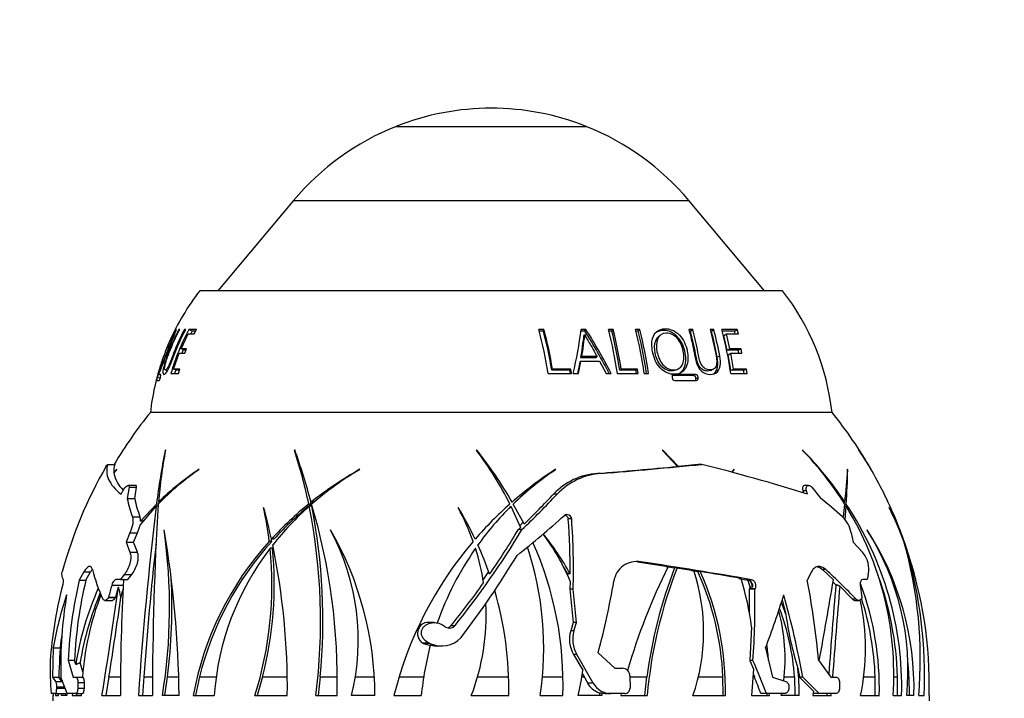
# Model space of a CAD drawing. Units: millimetres. Extents: x 0 to 744, y 0 to 1164.
# Drawn here: x 133 to 197, y 853 to 898 of the extents above; entities that cross this region are included whole.
import ezdxf
from ezdxf import colors
from ezdxf.entities.mleader import LeaderData, LeaderLine
from ezdxf.math import Vec2, Vec3

# ---------------------------------------------------------------- set-up
doc = ezdxf.new("R2010")
doc.units = ezdxf.units.MM
doc.layers.add('DV4_Défaut', color=7, linetype='Continuous')
doc.layers.add('Défaut', color=7, linetype='Continuous')

# ---------------------------------------------------------------- blocks, each defined once
blk = doc.blocks.new('_DOT')
at = {"color": 0}
blk.add_line((0, 0), (-1, 0), dxfattribs=at)
at = {"color": 0, "const_width": 0.333}
blk.add_lwpolyline([(-0.1665, 0, 1), (0.1665, 0, 1)], format="xyb", close=True, dxfattribs=at)
blk = doc.blocks.new('SE3')
at = {"layer": 'DV4_Défaut', "color": 7, "linetype": 'Continuous'}
for p, q in [((157.252, 890.955), (169.741, 890.955)), ((150.501, 886.077), (145.53, 880.153)), ((150.501, 886.077), (176.492, 886.077)), ((181.463, 880.153), (176.492, 886.077)), ((182.647, 880.153), (144.347, 880.153)), ((143.015, 877.584), (142.974, 877.605)), ((143.025, 877.605), (142.974, 877.605)), ((143.403, 877.571), (143.338, 877.605)), ((143.419, 877.605), (143.338, 877.605)), ((143.84, 877.491), (143.626, 877.605)), ((144.129, 877.605), (143.626, 877.605)), ((144.055, 877.491), (143.84, 877.491)), ((143.973, 877.311), (144.129, 877.605)), ((166.964, 877.605), (166.629, 877.605)), ((166.927, 877.491), (166.659, 877.491)), ((166.927, 877.491), (166.964, 877.605)), ((169.657, 877.491), (169.392, 877.491)), ((169.724, 877.605), (169.407, 877.605)), ((169.657, 877.491), (169.724, 877.605)), ((171.51, 877.605), (171.213, 877.605)), ((171.424, 877.491), (171.242, 877.491)), ((171.424, 877.491), (171.51, 877.605)), ((173.268, 877.605), (172.987, 877.605)), ((173.163, 877.491), (173.015, 877.491)), ((173.163, 877.491), (173.268, 877.605)), ((176.741, 877.605), (176.492, 877.605)), ((176.599, 877.491), (176.521, 877.491)), ((176.599, 877.491), (176.741, 877.605)), ((178.123, 877.605), (177.887, 877.605)), ((177.966, 877.491), (177.916, 877.491)), ((177.966, 877.491), (178.123, 877.605)), ((179.663, 877.605), (178.652, 877.605)), ((179.49, 877.491), (178.687, 877.491)), ((179.49, 877.491), (179.663, 877.605)), ((179.538, 877.311), (179.49, 877.491)), ((179.741, 877.311), (179.663, 877.605)), ((142.709, 877.332), (142.649, 877.361)), ((143.116, 876.325), (143.573, 877.311)), ((143.573, 877.311), (143.973, 877.311)), ((169.586, 877.156), (169.652, 877.264)), ((174.594, 877.215), (174.471, 877.105)), ((178.787, 877.202), (178.953, 877.311)), ((179.011, 876.232), (178.787, 877.202)), ((179.182, 876.325), (178.953, 877.311)), ((178.953, 877.311), (179.741, 877.311)), ((143.337, 876.232), (143.116, 876.325)), ((143.474, 876.325), (143.116, 876.325)), ((143.43, 876.232), (143.337, 876.232)), ((143.353, 876.033), (143.474, 876.325)), ((179.011, 876.232), (179.182, 876.325)), ((179.737, 876.232), (179.011, 876.232)), ((179.915, 876.325), (179.182, 876.325)), ((179.737, 876.232), (179.915, 876.325)), ((179.778, 876.033), (179.737, 876.232)), ((179.976, 876.033), (179.915, 876.325)), ((142.626, 874.994), (142.996, 876.033)), ((142.996, 876.033), (143.353, 876.033)), ((169.237, 874.702), (169.397, 875.527)), ((169.333, 875.446), (169.397, 875.527)), ((169.39, 875.733), (169.455, 875.819)), ((170.378, 875.733), (169.39, 875.733)), ((169.397, 875.527), (170.612, 875.527)), ((170.454, 875.819), (169.455, 875.819)), ((170.378, 875.733), (170.454, 875.819)), ((170.612, 875.527), (171.044, 874.702)), ((178.35, 875.783), (178.513, 875.869)), ((179.07, 875.944), (179.242, 876.033)), ((179.252, 874.922), (179.07, 875.944)), ((179.427, 874.994), (179.242, 876.033)), ((179.242, 876.033), (179.976, 876.033)), ((141.7, 874.943), (141.762, 874.925)), ((142.069, 874.945), (142.222, 874.898)), ((142.855, 874.922), (142.626, 874.994)), ((143.031, 874.994), (142.626, 874.994)), ((143, 874.922), (142.855, 874.922)), ((142.94, 874.702), (143.031, 874.994)), ((167.478, 874.922), (167.522, 874.994)), ((168.668, 874.922), (167.478, 874.922)), ((168.725, 874.994), (167.522, 874.994)), ((168.668, 874.922), (168.725, 874.994)), ((168.702, 874.702), (168.668, 874.922)), ((168.77, 874.702), (168.725, 874.994)), ((169.188, 874.702), (169.333, 875.446)), ((171.945, 874.922), (172.039, 874.994)), ((173.004, 874.922), (171.945, 874.922)), ((173.11, 874.994), (172.039, 874.994)), ((173.004, 874.922), (173.11, 874.994)), ((173.037, 874.702), (173.004, 874.922)), ((173.153, 874.702), (173.11, 874.994)), ((175.677, 874.947), (175.813, 875.02)), ((177.922, 874.909), (178.083, 874.982)), ((179.252, 874.922), (179.427, 874.994)), ((180.084, 874.922), (179.252, 874.922)), ((180.268, 874.994), (179.427, 874.994)), ((180.084, 874.922), (180.268, 874.994)), ((180.118, 874.702), (180.084, 874.922)), ((180.314, 874.702), (180.268, 874.994)), ((141.513, 874.256), (141.68, 874.256)), ((141.719, 874.401), (141.553, 874.446)), ((141.785, 874.588), (141.614, 874.636)), ((141.782, 874.636), (141.614, 874.636)), ((142.443, 874.702), (142.94, 874.702)), ((167.236, 874.702), (168.77, 874.702)), ((168.882, 874.702), (169.237, 874.702)), ((171.044, 874.702), (171.378, 874.702)), ((171.786, 874.702), (173.153, 874.702)), ((173.555, 874.702), (173.836, 874.702)), ((176.785, 874.569), (175.377, 874.569)), ((176.932, 874.636), (175.509, 874.636)), ((175.56, 874.256), (176.983, 874.256)), ((176.785, 874.569), (176.932, 874.636)), ((176.952, 874.382), (177.102, 874.446)), ((179.243, 874.702), (180.314, 874.702)), ((185.897, 872.153), (141.097, 872.153)), ((185.897, 872.153), (141.097, 872.153)), ((142.094, 869.687), (142.07, 869.647)), ((150.588, 869.687), (150.573, 869.647)), ((162.541, 869.687), (162.538, 869.647)), ((175.804, 868.602), (174.75, 869.687)), ((174.75, 869.687), (174.761, 869.647)), ((183.944, 869.687), (183.965, 869.647)), ((187.658, 869.687), (187.684, 869.647)), ((150.602, 869.647), (150.573, 869.647)), ((174.761, 869.647), (175.744, 868.597)), ((138.3, 868.728), (138.764, 868.728)), ((138.896, 868.406), (138.7, 868.168)), ((138.701, 868.159), (138.879, 868.377)), ((138.879, 868.377), (138.896, 868.406)), ((144.29, 868.377), (144.308, 868.406)), ((154.847, 868.377), (154.862, 868.406)), ((167.722, 868.377), (167.729, 868.406)), ((175.739, 868.602), (175.804, 868.602)), ((177.105, 868.728), (175.804, 868.602)), ((177.338, 868.728), (177.105, 868.728)), ((179.462, 868.406), (179.292, 868.217)), ((179.322, 868.209), (179.465, 868.377)), ((179.436, 868.377), (179.465, 868.377)), ((179.465, 868.377), (179.462, 868.406)), ((186.929, 868.377), (186.917, 868.406)), ((170.718, 868.132), (170.482, 868.132)), ((139.695, 867.224), (139.579, 866.48)), ((140.135, 867.353), (139.645, 867.353)), ((139.695, 867.224), (140.187, 867.224)), ((140.069, 866.48), (140.187, 867.224)), ((184.358, 867.353), (184.113, 867.353)), ((184.573, 867.224), (185.168, 866.48)), ((139.178, 866.769), (139.297, 866.993)), ((139.579, 866.48), (140.069, 866.48)), ((167.837, 866.781), (167.599, 866.781)), ((183.979, 866.993), (184.017, 866.851)), ((184.221, 866.993), (183.979, 866.993)), ((184.28, 866.769), (184.221, 866.993)), ((140.42, 864.742), (141.478, 865.976)), ((141.498, 866.125), (140.453, 864.998)), ((141.601, 865.976), (141.478, 865.976)), ((141.62, 866.125), (141.498, 866.125)), ((141.751, 866.247), (141.623, 866.247)), ((148.543, 865.903), (148.527, 865.875)), ((151.671, 866.125), (151.505, 866.125)), ((151.701, 865.976), (151.536, 865.976)), ((151.824, 866.247), (151.658, 866.247)), ((161.328, 865.903), (161.317, 865.875)), ((164.798, 865.976), (165.418, 864.571)), ((165.665, 864.811), (164.939, 866.115)), ((186.725, 866.125), (186.618, 865.289)), ((186.643, 866.247), (186.739, 866.247)), ((186.706, 865.976), (186.817, 865.976)), ((186.723, 866.115), (186.826, 866.115)), ((186.754, 865.095), (186.817, 865.976)), ((189.649, 865.903), (189.66, 865.875)), ((139.916, 865.292), (140.413, 865.292)), ((168.788, 865.14), (168.559, 865.14)), ((140.453, 864.998), (140.702, 865.07)), ((165.418, 864.571), (165.28, 864.439)), ((165.605, 864.927), (165.368, 864.696)), ((139.758, 864.228), (139.501, 863.609)), ((139.758, 864.228), (140.252, 864.228)), ((139.99, 863.609), (140.252, 864.228)), ((141.996, 864.4), (142.003, 864.429)), ((152.935, 864.4), (152.937, 864.429)), ((165.519, 864.439), (165.28, 864.439)), ((187.154, 864.228), (187.282, 863.609)), ((188.205, 864.4), (188.194, 864.429)), ((139.501, 863.609), (139.99, 863.609)), ((139.501, 863.609), (139.757, 862.948)), ((140.251, 862.948), (139.99, 863.609)), ((149.075, 863.668), (148.916, 863.668)), ((149.126, 863.213), (148.967, 863.213)), ((149.213, 863.82), (149.053, 863.82)), ((187.282, 863.609), (187.908, 862.948)), ((190.679, 863.432), (190.708, 863.432)), ((190.74, 863.213), (190.777, 863.213)), ((139.757, 862.948), (140.251, 862.948)), ((173.328, 862.323), (173.116, 862.323)), ((173.116, 862.323), (175.136, 862.016)), ((174.979, 862.016), (175.551, 861.926)), ((175.707, 861.926), (175.551, 861.926)), ((175.707, 861.926), (176.812, 861.751)), ((136.732, 861.659), (136.426, 861.113)), ((136.732, 861.659), (137.169, 861.659)), ((136.858, 861.113), (137.169, 861.659)), ((139.387, 861.485), (139.144, 861.157)), ((139.387, 861.485), (139.873, 861.485)), ((139.626, 861.157), (139.873, 861.485)), ((163.328, 861.68), (162.965, 861.159)), ((168.518, 861.542), (168.517, 861.422)), ((168.683, 861.542), (168.518, 861.542)), ((176.656, 861.751), (177.078, 861.682)), ((177.234, 861.682), (177.078, 861.682)), ((184.543, 861.659), (184.272, 861.113)), ((185.495, 861.812), (185.271, 861.812)), ((185.271, 861.812), (185.985, 861.135)), ((188.279, 861.485), (188.194, 861.157)), ((136.426, 861.113), (136.858, 861.113)), ((138.56, 860.797), (139.314, 860.797)), ((139.144, 861.157), (138.862, 861.157)), ((139.144, 861.157), (139.626, 861.157)), ((168.679, 861.055), (168.669, 860.522)), ((179.76, 861.231), (180.234, 861.148)), ((180.598, 861.148), (180.234, 861.148)), ((180.54, 861.071), (180.384, 861.071)), ((180.525, 860.682), (180.384, 861.071)), ((180.525, 860.682), (180.681, 860.682)), ((180.681, 860.682), (180.54, 861.071)), ((185.961, 860.992), (186.142, 860.815)), ((186.403, 860.725), (187.245, 859.87)), ((187.753, 860.797), (187.855, 859.992)), ((188.194, 861.157), (187.914, 861.157)), ((135.265, 860.522), (135.276, 860.551)), ((138.354, 859.992), (138.342, 859.972)), ((138.342, 859.972), (138.807, 859.972)), ((138.354, 859.992), (138.82, 859.992)), ((138.807, 859.972), (138.82, 859.992)), ((139.165, 859.982), (139.15, 859.992)), ((139.15, 859.992), (139.171, 859.992)), ((139.165, 859.982), (139.171, 859.992)), ((168.669, 860.522), (168.892, 858.325)), ((168.886, 860.522), (168.669, 860.522)), ((169.106, 858.325), (168.886, 860.522)), ((180.481, 860.551), (180.464, 860.522)), ((180.826, 860.522), (180.464, 860.522)), ((180.844, 860.551), (180.481, 860.551)), ((180.826, 860.522), (180.844, 860.551)), ((187.855, 859.992), (187.849, 859.972)), ((138.103, 859.783), (138.563, 859.783)), ((182.609, 859.793), (182.856, 858.878)), ((187.474, 859.87), (187.245, 859.87)), ((187.417, 859.783), (187.647, 859.783)), ((159.746, 858.325), (159.297, 858.325)), ((161.099, 858.114), (160.852, 858.114)), ((168.892, 858.325), (168.722, 857.782)), ((169.106, 858.325), (168.892, 858.325)), ((168.936, 857.782), (169.106, 858.325)), ((180.606, 858.038), (180.499, 855.831)), ((168.936, 857.782), (168.722, 857.782)), ((158.978, 856.985), (159.001, 856.971)), ((159.417, 856.985), (158.978, 856.985)), ((159.001, 856.971), (159.023, 856.961)), ((159.473, 856.961), (159.023, 856.961)), ((159.023, 856.961), (159.497, 856.825)), ((159.473, 856.961), (159.417, 856.985)), ((160.014, 856.798), (160.265, 856.798)), ((134.707, 856.657), (134.674, 854.745)), ((134.707, 856.657), (135.183, 856.657)), ((169.128, 856.235), (168.915, 856.235)), ((168.915, 856.235), (169.516, 855.203)), ((170.204, 854.347), (169.128, 856.235)), ((170.526, 856.339), (171.618, 855.323)), ((181.518, 856.657), (181.993, 854.745)), ((135.7, 855.863), (136.12, 855.863)), ((135.7, 855.863), (136.022, 854.745)), ((136.195, 855.577), (136.12, 855.863)), ((136.666, 855.081), (136.48, 855.695)), ((180.701, 855.831), (180.499, 855.831)), ((180.499, 855.831), (180.74, 855.26)), ((185.011, 855.863), (185.813, 854.745)), ((169.483, 854.983), (169.615, 854.75)), ((171.618, 855.323), (172.117, 855.323)), ((172.613, 854.824), (172.62, 854.02)), ((180.74, 855.26), (180.607, 853.523)), ((180.716, 854.95), (180.798, 854.75)), ((183.653, 855.323), (183.76, 854.745)), ((134.674, 854.745), (135.08, 854.745)), ((134.674, 854.745), (134.871, 854.452)), ((134.871, 854.452), (135.279, 854.452)), ((135.279, 854.452), (135.08, 854.745)), ((135.636, 853.66), (135.22, 854.745)), ((135.295, 854.421), (135.279, 854.452)), ((135.341, 854.43), (135.295, 854.421)), ((136.022, 854.745), (136.202, 854.745)), ((136.202, 854.745), (136.631, 854.745)), ((136.334, 854.385), (136.765, 854.385)), ((138.374, 854.75), (138.182, 853.523)), ((138.374, 854.75), (139.13, 854.75)), ((140.667, 854.75), (140.582, 853.523)), ((140.667, 854.75), (141.241, 854.75)), ((142.052, 853.523), (142.227, 854.75)), ((142.227, 854.75), (142.959, 854.75)), ((144.326, 854.75), (144.071, 853.523)), ((144.326, 854.75), (145.429, 854.75)), ((148.474, 854.75), (148.126, 853.523)), ((148.474, 854.75), (150.087, 854.75)), ((152.261, 854.75), (152.129, 853.523)), ((152.261, 854.75), (153.367, 854.75)), ((154.566, 854.75), (155.818, 854.75)), ((157.442, 854.75), (159.059, 854.75)), ((162.6, 854.75), (164.639, 854.75)), ((166.865, 854.75), (168.215, 854.75)), ((169.448, 854.75), (169.615, 854.75)), ((170.204, 854.347), (169.834, 854.347)), ((172.617, 854.75), (173.732, 854.75)), ((173.586, 853.523), (173.732, 854.75)), ((177.106, 854.75), (178.727, 854.75)), ((178.734, 853.523), (178.727, 854.75)), ((180.701, 854.75), (180.798, 854.75)), ((181.993, 854.745), (182.855, 854.452)), ((182.747, 854.75), (183.432, 854.75)), ((183.432, 854.75), (183.457, 853.523)), ((183.966, 854.745), (183.76, 854.745)), ((183.76, 854.745), (184.686, 853.812)), ((185.042, 853.66), (183.966, 854.745)), ((185.813, 854.745), (186.144, 854.745)), ((186.39, 854.385), (186.392, 854.02)), ((187.984, 854.75), (188.734, 854.75)), ((188.738, 853.523), (188.734, 854.75)), ((189.951, 854.75), (190.202, 854.75)), ((190.199, 853.523), (190.202, 854.75)), ((190.882, 854.75), (190.949, 854.75)), ((190.949, 854.75), (190.958, 853.523)), ((134.849, 853.66), (134.583, 853.66)), ((134.706, 853.523), (134.683, 853.523)), ((134.849, 853.66), (135.257, 853.66)), ((134.868, 853.66), (134.864, 853.523)), ((134.864, 853.523), (135.071, 853.523)), ((134.923, 854.104), (134.922, 854.02)), ((134.922, 854.02), (135.498, 854.02)), ((134.923, 854.104), (135.466, 854.104)), ((135.071, 853.523), (135.07, 853.66)), ((135.253, 853.523), (135.259, 853.66)), ((135.615, 853.523), (135.253, 853.523)), ((135.257, 853.66), (135.259, 853.66)), ((135.259, 853.66), (135.269, 853.66)), ((135.269, 853.66), (135.573, 853.66)), ((135.535, 853.523), (135.542, 853.66)), ((136.192, 853.66), (135.636, 853.66)), ((135.979, 853.66), (135.969, 853.523)), ((135.969, 853.523), (136.566, 853.523)), ((136.192, 853.66), (136.621, 853.66)), ((136.253, 853.66), (136.243, 853.523)), ((136.33, 854.02), (136.761, 854.02)), ((136.566, 853.523), (136.57, 853.66)), ((137.915, 853.523), (139.138, 853.523)), ((140.313, 853.523), (141.235, 853.523)), ((142.986, 853.523), (141.889, 853.523)), ((143.913, 853.523), (145.297, 853.523)), ((147.972, 853.523), (150.097, 853.523)), ((151.974, 853.523), (153.364, 853.523)), ((155.853, 853.523), (154.315, 853.523)), ((157.105, 853.523), (158.905, 853.523)), ((162.189, 853.523), (164.647, 853.523)), ((166.723, 853.523), (168.208, 853.523)), ((170.767, 853.523), (169.201, 853.523)), ((170.607, 853.717), (170.768, 853.717)), ((170.607, 853.717), (170.608, 853.523)), ((170.768, 853.717), (170.767, 853.523)), ((171.356, 853.66), (171.149, 853.66)), ((172.269, 853.66), (171.356, 853.66)), ((172.044, 853.66), (172.009, 853.523)), ((172.009, 853.523), (173.742, 853.523)), ((176.756, 853.523), (178.888, 853.523)), ((180.607, 853.523), (181.79, 853.523)), ((181.58, 853.66), (181.222, 853.66)), ((182.786, 853.66), (181.58, 853.66)), ((181.634, 853.523), (181.637, 853.66)), ((181.79, 853.523), (181.794, 853.66)), ((182.558, 853.523), (182.586, 853.66)), ((183.734, 853.523), (182.558, 853.523)), ((183.061, 854.104), (183.061, 854.02)), ((184.686, 853.812), (184.632, 853.523)), ((184.632, 853.523), (185.835, 853.523)), ((185.042, 853.66), (184.67, 853.66)), ((186.149, 853.66), (185.042, 853.66)), ((185.565, 853.523), (185.573, 853.66)), ((185.835, 853.523), (185.845, 853.66)), ((187.77, 853.523), (189.005, 853.523)), ((189.906, 853.523), (190.47, 853.523)), ((191.278, 853.523), (190.808, 853.523)), ((191.592, 853.523), (191.942, 853.523)), ((192.28, 853.523), (192.31, 853.523))]:
    blk.add_line(p, q, dxfattribs=at)
for centre, radius, start, end in [((163.497, 875.269), 16.883, 68.29108, 111.70892), ((163.554, 875.124), 17.04, 111.70892, 140), ((163.439, 875.124), 17.04, 40, 68.29108), ((156.995, 870.354), 16, 142.23566, 156.2075), ((169.998, 870.354), 16, 6.45456, 37.76434), ((157.307, 870.333), 15.252, 152.00651, 152.76826), ((142.101, 870.962), 25.412, 8.46464, 15.15386), ((142.917, 870.999), 24.872, 9.07559, 15.13229), ((142.484, 871.007), 25.354, 9.04841, 15.08348), ((144.685, 880.579), 24.9, 346.34915, 353.13995), ((141.344, 859.396), 33.602, 27.09975, 32.58397), ((140.9, 859.252), 34.171, 26.88244, 32.48627), ((145.031, 870.927), 27.021, 8.03059, 14.30677), ((145.835, 870.964), 26.409, 8.61989, 14.3106), ((145.482, 870.973), 26.86, 8.61104, 14.29476), ((146.549, 870.923), 27.269, 7.96731, 14.18433), ((145.411, 870.577), 28.6, 8.29449, 13.98966), ((145.075, 870.582), 29.055, 8.15212, 13.98659), ((153.641, 871.126), 25.144, 10.67327, 14.66352), ((153.46, 871.14), 25.496, 10.69086, 14.68878), ((153.402, 870.946), 26.113, 8.2703, 14.773), ((157.307, 870.333), 15.252, 157.10765, 158.04695), ((156.995, 870.354), 16, 161.20647, 173.54544), ((157.307, 870.333), 15.252, 162.38315, 163.34717), ((142.581, 874.132), 1.075, 162.87687, 173.42184), ((142.521, 874.24), 0.989, 156.45986, 167.83057), ((163.697, 853.953), 29.017, 141.15643, 149.39168), ((163.296, 853.953), 29.017, 29.87687, 38.84357), ((181.36, 862.555), 39.908, 169.7051, 174.69134), ((106.355, 854.047), 46.917, 15.07195, 19.47223), ((142.35, 853.542), 25.853, 29.43649, 38.64652), ((167.678, 853.615), 22.867, 33.53487, 44.6582), ((169.79, 857.654), 21.543, 29.95119, 33.95759), ((195.279, 859.189), 54.227, 168.88042, 172.65131), ((118.69, 859.324), 33.512, 11.70839, 17.94044), ((145.519, 856.637), 21.422, 26.28703, 37.39299), ((168.472, 854.665), 21.551, 32.12261, 44.03972), ((169.051, 857.181), 22.419, 29.67678, 33.78115), ((163.697, 853.953), 29.417, 150.09657, 164.81071), ((139.977, 868.305), 1.285, 160.79956, 186.13942), ((153.935, 854.234), 17.119, 124.2922, 136.0512), ((154.537, 852.929), 18.552, 123.45994, 134.11744), ((166.938, 847.022), 24.558, 119.45523, 128.47851), ((165.501, 850.195), 21.074, 120.36716, 130.93582), ((181.179, 847.581), 24.791, 122.85644, 131.1527), ((179.015, 851.642), 20.189, 124.01071, 134.20346), ((132.926, 1323.451), 456.865, 274.71524, 275.37772), ((134.339, 1309.376), 442.741, 274.7132, 275.57335), ((147.315, 749.04), 123.396, 72.5686, 75.91851), ((157.845, 869.72), 29.101, 353.14693, 357.41236), ((138.384, 869.46), 48.557, 356.04922, 358.72188), ((140.858, 868.621), 2.206, 192.07987, 225.68661), ((170.777, 863.75), 4.392, 93.84592, 136.35049), ((171.015, 863.749), 4.393, 93.88357, 136.35048), ((163.296, 853.953), 29.017, 22.27897, 29.58474), ((147.244, 868.01), 7.816, 191.29185, 200.35468), ((147.598, 868.016), 7.684, 191.52808, 200.76215), ((118.172, 859.268), 34.194, 11.56786, 12.16721), ((167.094, 846.982), 24.583, 126.98042, 128.40202), ((123.947, 907.908), 60.147, 313.72278, 316.86209), ((125.04, 906.608), 58.288, 314.18487, 316.89914), ((152.473, 826.311), 51.793, 48.81773, 50.85586), ((376.131, 837.749), 236.344, 173.14069, 176.17321), ((355.573, 853.441), 214.339, 176.61021, 179.97812), ((128.055, 861.13), 21.015, 6.9381, 13.05207), ((107.156, 854.658), 42.887, 12.33543, 15.20187), ((165.737, 848.529), 22.631, 128.96891, 137.49587), ((164.461, 851.385), 19.492, 131.53554, 141.82851), ((165.875, 848.517), 22.622, 128.89343, 137.43448), ((113.737, 858.41), 38.549, 352.71617, 11.31883), ((113.146, 854.593), 40.232, 358.47576, 16.64106), ((113.636, 858.449), 38.802, 354.52935, 11.18579), ((148.571, 858.776), 14.59, 19.59309, 29.11976), ((141.632, 853.993), 23.017, 25.27349, 31.16256), ((181.179, 847.576), 24.794, 131.57348, 139.0691), ((179.013, 851.636), 20.192, 134.74852, 144.25368), ((169.002, 854.947), 20.953, 356.10251, 31.76112), ((168.849, 854.089), 21.628, 358.49979, 33.77981), ((169.956, 856.009), 22.039, 20.75762, 26.67725), ((169.565, 855.893), 22.438, 20.27525, 26.41752), ((139.686, 865.045), 0.768, 356.511, 18.72741), ((121.295, 917.859), 70.464, 308.5412, 311.8552), ((122.311, 861.748), 46.372, 359.74441, 4.19376), ((120.897, 861.812), 48.006, 358.45939, 3.97413), ((185.204, 863.858), 1.985, 10.76061, 46.25547), ((137.875, 865.292), 2.604, 335.8983, 347.80207), ((175.623, 858.975), 15.706, 17.96503, 22.37988), ((173.935, 858.094), 17.601, 17.65349, 22.63807), ((163.296, 853.953), 29.017, 14.40134, 21.40767), ((106.488, 859.309), 35.871, 350.71748, 8.15863), ((74.226, 852.822), 68.764, 0.58375, 9.71724), ((139.591, 857.181), 15.172, 346.04725, 28.41001), ((133.998, 853.523), 21.854, 0, 29.93524), ((116.531, 893.958), 57.195, 321.19162, 328.92796), ((119.77, 891.72), 53.061, 325.29143, 329.06045), ((156.044, 855.85), 13.665, 22.38971, 37.38976), ((152.474, 852.534), 18.543, 29.06218, 38.83795), ((172.149, 854.003), 19.135, 358.56362, 33.01614), ((173.745, 855.189), 17.144, 354.42187, 32.49422), ((348.747, 840.089), 208.595, 173.55358, 175.96973), ((164.109, 849.871), 20.523, 137.75567, 169.74909), ((164.279, 849.847), 20.547, 137.72745, 166.19473), ((163.222, 852.274), 17.969, 142.49837, 176.01413), ((124.728, 860.805), 24.358, 342.60481, 5.67276), ((124.683, 860.838), 24.558, 345.64537, 5.54872), ((128.052, 861.155), 21.173, 6.81534, 7.20328), ((104.034, 854.058), 46.066, 359.33467, 11.74126), ((181.194, 847.56), 24.816, 139.52774, 166.09768), ((179.035, 851.617), 20.22, 145.00816, 160.68224), ((148.57, 858.771), 14.593, 8.58728, 17.72178), ((141.629, 853.99), 23.021, 19.05777, 24.21392), ((145.485, 856.616), 21.462, 351.71327, 18.15056), ((145.205, 854.271), 23.015, 358.13626, 23.9179), ((163.693, 855.95), 28.005, 355.02837, 15.99785), ((164.132, 854.115), 28.161, 14.50823, 19.31962), ((162.287, 854.873), 29.685, 357.39364, 16.31699), ((164.728, 854.209), 27.561, 358.57281, 19.06706), ((115.566, 892.653), 57.947, 322.46823, 328.92806), ((186.576, 861.831), 1.738, 348.52697, 39.98397), ((152.37, 852.524), 18.495, 29.17998, 30.59055), ((173.067, 860.82), 1.526, 80.16917, 171.4905), ((210.887, 844.062), 40.006, 153.33547, 163.8717), ((131.993, 583.544), 281.826, 80.0689, 81.56619), ((204.744, 850.709), 31.274, 158.98172, 172.5769), ((205.102, 850.622), 31.493, 158.96357, 174.71394), ((147.223, 864.262), 10.231, 193.85735, 205.41943), ((164.568, 857.719), 12.89, 341.00207, 18.22513), ((159.875, 853.929), 18.87, 2.49411, 24.26013), ((160.015, 853.945), 18.877, 358.71877, 24.19608), ((137.2, 615.59), 249.327, 80.13496, 80.76001), ((151.729, 825.4), 49.658, 43.96014, 47.15958), ((168.73, 854.102), 21.481, 1.72857, 20.0802), ((133.762, 861.158), 1.63, 338.12589, 359.63695), ((163.451, 854.699), 27.775, 166.64939, 177.59919), ((163.453, 854.7), 27.357, 166.44189, 177.56304), ((-184.06, 905.914), 326.21, 350.75802, 352.03063), ((267.724, 854.074), 128.587, 176.84238, 180.24556), ((105.951, 859.363), 36.568, 352.75271, 2.94285), ((115.199, 894.888), 58.622, 321.14833, 324.62512), ((117.826, 870.364), 54.534, 345.0978, 350.16123), ((162.115, 855.716), 18.636, 7.15608, 17.21199), ((180.174, 860.845), 0.308, 47.17866, 78.80465), ((180.184, 860.724), 0.344, 329.73381, 353.01512), ((180.227, 860.737), 0.458, 353.04153, 46.87654), ((129.751, 850.765), 55.494, 5.27086, 10.74688), ((-220.435, 929.59), 412.145, 349.6913, 350.43919), ((1200.996, 777.602), 1018.259, 175.312486, 175.644395), ((970.455, 795.119), 786.791, 175.216858, 175.653716), ((169.031, 853.966), 19.978, 358.72902, 20.1067), ((163.224, 853.602), 28.803, 166.09822, 175.56096), ((157.379, 852.735), 23.008, 161.21065, 170.18556), ((162.265, 855.574), 27.057, 170.27305, 181.75575), ((155.835, 852.493), 19.881, 155.98308, 171.07641), ((155.911, 852.539), 19.685, 156.86112, 170.77585), ((155.963, 853.233), 19.394, 159.0519, 175.52746), ((-229.36, 913.015), 372.321, 350.99667, 351.81099), ((141.621, 853.987), 23.03, 358.84668, 16.26561), ((127.617, 859.508), 52.856, 359.38479, 1.09929), ((125.432, 859.659), 55.401, 356.0377, 0.89211), ((135.355, 874.566), 49.515, 338.79663, 343.06892), ((126.97, 844.473), 57.915, 10.21622, 15.7006), ((148.552, 858.767), 14.611, 338.96714, 3.14935), ((167.587, 853.542), 16.175, 19.26488, 22.1838), ((173.117, 856.623), 14.977, 348.05353, 12.33586), ((168.881, 853.965), 19.869, 2.26404, 17.46699), ((170.604, 855.963), 12.205, 353.10273, 14.9373), ((167.853, 853.693), 15.614, 3.8824, 20.8573), ((159.301, 857.207), 1.118, 90.22518, 92.98094), ((157.478, 852.73), 22.707, 167.95342, 168.44971), ((170.532, 857.223), 1.895, 162.83259, 211.40942), ((170.763, 857.223), 1.91, 162.98931, 211.13485), ((170.722, 853.887), 35.652, 174.54403, 178.62089), ((179.004, 851.623), 20.189, 164.95791, 174.59987), ((160.231, 858.547), 1.758, 244.45611, 317.12206), ((160.009, 858.491), 1.704, 252.84949, 270.16446), ((162.325, 854.161), 19.475, 4.91789, 8.03265), ((158.058, 855.555), 23.552, 179.32972, 184.61671), ((126.443, 832.587), 59.027, 20.91631, 23.19036), ((172.17, 854.062), 18.792, 2.09685, 5.14348), ((157.946, 856.506), 11.644, 345.15516, 353.57663), ((172.111, 854.82), 0.503, 0.45162, 89.24236), ((168.254, 853.727), 15.481, 359.24413, 5.91638), ((193.131, 851.286), 57.921, 176.78672, 176.89737), ((170.993, 854.98), 1.321, 208.64045, 252.98283), ((171.362, 854.978), 1.318, 208.58814, 269.73611), ((163.697, 853.953), 29.017, 180.84976, 181.54199), ((163.676, 854.036), 28.975, 180.74345, 181.01392), ((188.079, 854.223), 52.468, 180.65285, 180.76437), ((171.15, 854.961), 1.301, 252.90672, 269.95796), ((172.265, 854.015), 0.355, 270.65342, 0.75073), ((163.296, 853.953), 29.017, 358.45801, 359.15024)]:
    blk.add_arc(centre, radius, start, end, dxfattribs=at)
for centre, major_axis, ratio, start_param, end_param in [((110.031, 858.767), (-29.222, 0), 0.5, 3.22557, 3.273379), ((206.136, 853.523), (-20.482, 16.869), 0.678349, 0.634257, 0.799363), ((159.28, 857.61), (0, 0.715), 0.866025, 0.059568, 2.632916), ((163.497, 862.247), (25.88, -58.211), 0.205289, 1.332329, 1.351157)]:
    blk.add_ellipse(centre, major_axis=major_axis, ratio=ratio, start_param=start_param, end_param=end_param, dxfattribs=at)
for points, knots in [([(141.847, 875.504), (141.8, 875.368), (141.758, 875.238), (141.677, 874.971), (141.642, 874.844), (141.608, 874.684), (141.607, 874.652), (141.642, 874.654), (141.719, 874.814), (141.955, 875.403), (142.096, 875.778), (142.387, 876.518), (142.541, 876.894), (142.713, 877.339), (142.759, 877.465), (142.805, 877.615), (142.808, 877.648), (142.799, 877.652)], [0, 0, 0, 0, 0.072343, 0.072343, 0.165998, 0.165998, 0.259654, 0.259654, 0.446964, 0.446964, 0.634274, 0.634274, 0.821584, 0.821584, 0.915239, 0.915239, 1, 1, 1, 1]), ([(142.974, 877.605), (142.757, 877.184), (142.56, 876.753), (142.293, 876.097), (142.208, 875.876), (142.054, 875.43), (141.982, 875.188), (141.91, 874.804), (141.92, 874.695), (141.991, 874.634), (142.046, 874.651), (142.191, 874.823), (142.284, 874.998), (142.463, 875.41), (142.551, 875.641), (142.638, 875.869)], [0, 0, 0, 0, 0.25, 0.25, 0.375, 0.375, 0.5, 0.5, 0.625, 0.625, 0.75, 0.75, 0.875, 0.875, 1, 1, 1, 1]), ([(143.338, 877.605), (143.079, 877.111), (142.848, 876.604), (142.541, 875.827), (142.446, 875.554), (142.291, 875.2), (142.238, 875.096), (142.148, 874.969), (142.112, 874.944), (142.057, 874.941), (142.037, 874.961), (142.032, 875.088), (142.05, 875.196), (142.144, 875.568), (142.244, 875.837), (142.544, 876.609), (142.772, 877.113), (143.025, 877.605)], [0, 0, 0, 0, 0.25, 0.25, 0.375, 0.375, 0.4375, 0.4375, 0.5, 0.5, 0.5625, 0.5625, 0.625, 0.625, 0.75, 0.75, 1, 1, 1, 1]), ([(142.795, 877.652), (142.769, 877.648), (142.675, 877.489), (142.481, 877.088), (142.419, 876.953), (142.355, 876.809)], [0, 0, 0, 0, 0.704085, 0.704085, 1, 1, 1, 1]), ([(176.378, 876.205), (176.302, 876.576), (176.136, 876.953), (175.725, 877.379), (175.564, 877.497), (175.226, 877.636), (175.05, 877.659), (174.56, 877.633), (174.284, 877.454), (174.026, 876.864), (174.034, 876.492), (174.178, 875.752), (174.332, 875.365), (174.866, 874.787), (175.232, 874.64), (175.888, 874.668), (176.179, 874.851), (176.456, 875.452), (176.454, 875.834), (176.378, 876.205)], [0, 0, 0, 0, 0.125, 0.125, 0.1875, 0.1875, 0.25, 0.25, 0.375, 0.375, 0.5, 0.5, 0.625, 0.625, 0.75, 0.75, 0.875, 0.875, 1, 1, 1, 1]), ([(175.916, 874.754), (176.013, 874.824), (176.094, 874.916), (176.305, 875.319), (176.316, 875.689), (176.183, 876.42), (176.034, 876.791), (175.641, 877.229), (175.486, 877.353), (175.154, 877.509), (174.983, 877.54), (174.82, 877.538)], [0, 0, 0, 0, 0.114788, 0.114788, 0.409859, 0.409859, 0.704929, 0.704929, 0.852465, 0.852465, 1, 1, 1, 1]), ([(176.492, 877.605), (176.6, 877.184), (176.699, 876.753), (176.833, 876.097), (176.87, 875.876), (176.968, 875.43), (177.051, 875.188), (177.341, 874.804), (177.545, 874.695), (177.922, 874.634), (178.108, 874.651), (178.409, 874.823), (178.509, 874.998), (178.576, 875.41), (178.557, 875.641), (178.513, 875.869)], [0, 0, 0, 0, 0.25, 0.25, 0.375, 0.375, 0.5, 0.5, 0.625, 0.625, 0.75, 0.75, 0.875, 0.875, 1, 1, 1, 1]), ([(177.923, 874.909), (177.862, 874.883), (177.793, 874.871), (177.619, 874.87), (177.509, 874.89), (177.299, 875.016), (177.207, 875.125), (177.016, 875.49), (176.983, 875.756), (176.835, 876.514), (176.723, 877.009), (176.599, 877.491)], [0, 0, 0, 0, 0.078769, 0.078769, 0.193923, 0.193923, 0.309077, 0.309077, 0.539385, 0.539385, 1, 1, 1, 1]), ([(177.887, 877.605), (178.016, 877.111), (178.132, 876.604), (178.285, 875.827), (178.348, 875.554), (178.29, 875.2), (178.241, 875.096), (178.088, 874.969), (177.987, 874.944), (177.778, 874.941), (177.667, 874.961), (177.454, 875.088), (177.362, 875.196), (177.165, 875.568), (177.132, 875.837), (176.982, 876.609), (176.868, 877.113), (176.741, 877.605)], [0, 0, 0, 0, 0.25, 0.25, 0.375, 0.375, 0.4375, 0.4375, 0.5, 0.5, 0.5625, 0.5625, 0.625, 0.625, 0.75, 0.75, 1, 1, 1, 1]), ([(142.214, 876.176), (142.1, 875.884), (141.987, 875.583), (141.795, 875.099), (141.727, 874.954), (141.684, 874.933), (141.713, 875.07), (141.861, 875.549), (141.968, 875.853), (142.191, 876.43), (142.317, 876.724), (142.537, 877.194), (142.625, 877.352), (142.669, 877.368), (142.634, 877.242), (142.45, 876.765), (142.328, 876.468), (142.214, 876.176)], [0, 0, 0, 0, 0.125, 0.125, 0.25, 0.25, 0.375, 0.375, 0.5, 0.5, 0.625, 0.625, 0.75, 0.75, 0.875, 0.875, 1, 1, 1, 1]), ([(169.39, 875.733), (169.432, 875.974), (169.466, 876.213), (169.503, 876.571), (169.523, 876.688), (169.554, 876.862), (169.565, 876.92), (169.584, 877.006), (169.583, 877.036), (169.581, 877.096), (169.579, 877.126), (169.586, 877.156)], [0, 0, 0, 0, 0.5, 0.5, 0.75, 0.75, 0.875, 0.875, 0.9375, 0.9375, 1, 1, 1, 1]), ([(169.455, 875.819), (169.498, 876.063), (169.531, 876.306), (169.568, 876.67), (169.589, 876.789), (169.62, 876.966), (169.632, 877.024), (169.65, 877.111), (169.649, 877.142), (169.647, 877.203), (169.645, 877.234), (169.647, 877.264)], [0, 0, 0, 0, 0.5, 0.5, 0.75, 0.75, 0.875, 0.875, 0.9375, 0.9375, 1, 1, 1, 1]), ([(169.647, 877.264), (169.701, 877.139), (169.771, 877.021), (169.911, 876.785), (169.98, 876.666), (170.186, 876.306), (170.322, 876.064), (170.454, 875.819)], [0, 0, 0, 0, 0.25, 0.25, 0.5, 0.5, 1, 1, 1, 1]), ([(175.675, 874.954), (175.584, 874.905), (175.48, 874.876), (175.118, 874.862), (174.832, 874.996), (174.443, 875.466), (174.329, 875.767), (174.217, 876.335), (174.215, 876.626), (174.346, 876.953), (174.404, 877.036), (174.477, 877.1)], [0, 0, 0, 0, 0.1113, 0.1113, 0.371546, 0.371546, 0.631793, 0.631793, 0.892039, 0.892039, 1, 1, 1, 1]), ([(176.115, 876.176), (176.175, 875.884), (176.189, 875.583), (175.99, 875.099), (175.761, 874.954), (175.247, 874.933), (174.956, 875.07), (174.563, 875.549), (174.448, 875.853), (174.335, 876.43), (174.332, 876.724), (174.519, 877.194), (174.725, 877.352), (175.245, 877.368), (175.539, 877.242), (175.945, 876.765), (176.054, 876.468), (176.115, 876.176)], [0, 0, 0, 0, 0.125, 0.125, 0.25, 0.25, 0.375, 0.375, 0.5, 0.5, 0.625, 0.625, 0.75, 0.75, 0.875, 0.875, 1, 1, 1, 1]), ([(178.126, 874.687), (178.261, 874.777), (178.349, 874.942), (178.411, 875.336), (178.392, 875.561), (178.35, 875.783)], [0, 0, 0, 0, 0.488557, 0.488557, 1, 1, 1, 1]), ([(142.18, 874.908), (142.179, 874.904), (142.178, 874.899), (142.172, 874.861), (142.167, 874.83), (142.164, 874.802)], [0, 0, 0, 0, 0.113294, 0.113294, 1, 1, 1, 1]), ([(141.68, 874.256), (141.687, 874.256), (141.699, 874.277), (141.727, 874.347), (141.742, 874.395), (141.754, 874.442)], [0, 0, 0, 0, 0.5, 0.5, 1, 1, 1, 1]), ([(141.754, 874.442), (141.761, 874.467), (141.767, 874.491), (141.777, 874.537), (141.781, 874.558), (141.789, 874.614), (141.789, 874.636), (141.782, 874.636)], [0, 0, 0, 0, 0.25, 0.25, 0.5, 0.5, 1, 1, 1, 1]), ([(175.509, 874.636), (175.468, 874.635), (175.431, 874.614), (175.385, 874.544), (175.378, 874.496), (175.384, 874.445)], [0, 0, 0, 0, 0.5, 0.5, 1, 1, 1, 1]), ([(175.384, 874.445), (175.387, 874.424), (175.392, 874.4), (175.411, 874.354), (175.425, 874.333), (175.474, 874.278), (175.518, 874.256), (175.56, 874.256)], [0, 0, 0, 0, 0.25, 0.25, 0.5, 0.5, 1, 1, 1, 1]), ([(176.952, 874.382), (176.949, 874.405), (176.944, 874.429), (176.925, 874.474), (176.912, 874.494), (176.865, 874.547), (176.824, 874.569), (176.785, 874.569)], [0, 0, 0, 0, 0.25, 0.25, 0.5, 0.5, 1, 1, 1, 1]), ([(177.102, 874.442), (177.099, 874.467), (177.094, 874.491), (177.075, 874.537), (177.062, 874.558), (177.014, 874.614), (176.972, 874.636), (176.932, 874.636)], [0, 0, 0, 0, 0.25, 0.25, 0.5, 0.5, 1, 1, 1, 1]), ([(176.932, 874.254), (176.942, 874.271), (176.949, 874.29), (176.956, 874.333), (176.955, 874.358), (176.952, 874.382)], [0, 0, 0, 0, 0.4852424, 0.4852424, 1, 1, 1, 1]), ([(176.983, 874.256), (177.023, 874.256), (177.058, 874.277), (177.101, 874.347), (177.108, 874.395), (177.102, 874.442)], [0, 0, 0, 0, 0.5, 0.5, 1, 1, 1, 1]), ([(139.297, 866.993), (139.375, 867.14), (139.478, 867.264), (139.608, 867.35), (139.647, 867.362), (139.697, 867.331), (139.706, 867.287), (139.695, 867.224)], [0, 0, 0, 0, 0.5, 0.5, 0.75, 0.75, 1, 1, 1, 1]), ([(140.187, 867.224), (140.199, 867.287), (140.189, 867.331), (140.156, 867.351), (140.147, 867.353), (140.136, 867.353)], [0, 0, 0, 0, 0.766438, 0.766438, 1, 1, 1, 1]), ([(184.112, 867.353), (184.079, 867.353), (184.049, 867.341), (183.96, 867.264), (183.939, 867.14), (183.979, 866.993)], [0, 0, 0, 0, 0.257744, 0.257744, 1, 1, 1, 1]), ([(184.221, 866.993), (184.181, 867.14), (184.203, 867.264), (184.305, 867.35), (184.352, 867.362), (184.46, 867.331), (184.522, 867.287), (184.573, 867.224)], [0, 0, 0, 0, 0.5, 0.5, 0.75, 0.75, 1, 1, 1, 1]), ([(139.916, 865.292), (139.938, 865.234), (139.95, 865.165), (139.958, 865.006), (139.952, 864.917), (139.908, 864.635), (139.844, 864.427), (139.758, 864.228)], [0, 0, 0, 0, 0.25, 0.25, 0.5, 0.5, 1, 1, 1, 1]), ([(168.788, 865.14), (168.781, 865.242), (168.709, 865.339), (168.564, 865.416), (168.509, 865.431), (168.402, 865.428), (168.349, 865.409), (168.312, 865.376)], [0, 0, 0, 0, 0.5, 0.5, 0.75, 0.75, 1, 1, 1, 1]), ([(168.354, 865.404), (168.364, 865.399), (168.373, 865.395), (168.48, 865.338), (168.552, 865.242), (168.559, 865.14)], [0, 0, 0, 0, 0.0871524, 0.0871524, 1, 1, 1, 1]), ([(139.757, 862.948), (139.775, 862.905), (139.789, 862.857), (139.807, 862.75), (139.812, 862.69), (139.81, 862.503), (139.788, 862.363), (139.712, 862.086), (139.658, 861.95), (139.533, 861.7), (139.462, 861.585), (139.387, 861.485)], [0, 0, 0, 0, 0.125, 0.125, 0.25, 0.25, 0.5, 0.5, 0.75, 0.75, 1, 1, 1, 1]), ([(139.873, 861.485), (139.95, 861.585), (140.021, 861.697), (140.15, 861.949), (140.204, 862.084), (140.263, 862.291), (140.278, 862.36), (140.3, 862.496), (140.306, 862.563), (140.308, 862.751), (140.288, 862.862), (140.251, 862.948)], [0, 0, 0, 0, 0.25, 0.25, 0.5, 0.5, 0.625, 0.625, 0.75, 0.75, 1, 1, 1, 1]), ([(137.29, 861.812), (137.27, 861.893), (137.239, 861.95), (137.161, 862.015), (137.114, 862.022), (136.962, 861.974), (136.843, 861.85), (136.732, 861.659)], [0, 0, 0, 0, 0.25, 0.25, 0.5, 0.5, 1, 1, 1, 1]), ([(185.495, 861.812), (185.408, 861.892), (185.315, 861.95), (185.129, 862.015), (185.037, 862.022), (184.865, 861.99), (184.786, 861.951), (184.647, 861.832), (184.589, 861.755), (184.543, 861.659)], [0, 0, 0, 0, 0.25, 0.25, 0.5, 0.5, 0.75, 0.75, 1, 1, 1, 1]), ([(138.56, 860.797), (138.524, 860.664), (138.488, 860.53), (138.42, 860.262), (138.387, 860.127), (138.354, 859.992)], [0, 0, 0, 0, 0.5, 0.5, 1, 1, 1, 1]), ([(138.862, 861.157), (138.808, 861.157), (138.749, 861.121), (138.639, 860.994), (138.589, 860.902), (138.56, 860.797)], [0, 0, 0, 0, 0.5, 0.5, 1, 1, 1, 1]), ([(138.82, 859.992), (138.849, 860.109), (138.878, 860.225), (138.937, 860.456), (138.968, 860.572), (138.999, 860.687)], [0, 0, 0, 0, 0.5, 0.5, 1, 1, 1, 1]), ([(180.844, 860.551), (180.901, 860.646), (180.908, 860.786), (180.834, 860.971), (180.797, 861.026), (180.706, 861.11), (180.652, 861.138), (180.598, 861.148)], [0, 0, 0, 0, 0.5, 0.5, 0.75, 0.75, 1, 1, 1, 1]), ([(187.914, 861.157), (187.859, 861.157), (187.812, 861.121), (187.752, 860.994), (187.738, 860.902), (187.753, 860.797)], [0, 0, 0, 0, 0.5, 0.5, 1, 1, 1, 1]), ([(138.342, 859.972), (138.28, 859.874), (138.21, 859.811), (138.079, 859.77), (138.019, 859.793), (137.982, 859.87)], [0, 0, 0, 0, 0.5, 0.5, 1, 1, 1, 1]), ([(138.562, 859.783), (138.577, 859.783), (138.591, 859.786), (138.673, 859.811), (138.745, 859.875), (138.807, 859.972)], [0, 0, 0, 0, 0.185291, 0.185291, 1, 1, 1, 1]), ([(139.171, 859.992), (139.204, 860.127), (139.239, 860.262), (139.282, 860.424), (139.289, 860.451), (139.296, 860.479)], [0, 0, 0, 0, 0.828357, 0.828357, 1, 1, 1, 1]), ([(187.849, 859.972), (187.818, 859.874), (187.764, 859.811), (187.628, 859.77), (187.548, 859.794), (187.474, 859.87)], [0, 0, 0, 0, 0.5, 0.5, 1, 1, 1, 1]), ([(159.417, 856.985), (159.307, 857.033), (159.204, 857.099), (159.119, 857.183), (159.06, 857.241), (159.009, 857.309), (158.972, 857.383), (158.941, 857.445), (158.919, 857.513), (158.91, 857.582), (158.901, 857.651), (158.905, 857.724), (158.922, 857.792), (158.937, 857.853), (158.963, 857.913), (158.998, 857.966), (159.033, 858.021), (159.077, 858.07), (159.126, 858.113), (159.182, 858.161), (159.245, 858.201), (159.312, 858.232), (159.411, 858.279), (159.519, 858.307), (159.627, 858.319), (159.736, 858.331), (159.847, 858.326), (159.955, 858.306), (160.078, 858.282), (160.199, 858.238), (160.306, 858.174), (160.349, 858.148), (160.39, 858.119), (160.429, 858.087)], [0, 0, 0, 0, 0.128535, 0.128535, 0.128535, 0.217797, 0.217797, 0.217797, 0.292017, 0.292017, 0.292017, 0.36677, 0.36677, 0.36677, 0.433753, 0.433753, 0.433753, 0.501878, 0.501878, 0.501878, 0.579719, 0.579719, 0.579719, 0.695279, 0.695279, 0.695279, 0.81209, 0.81209, 0.81209, 0.946367, 0.946367, 0.946367, 1, 1, 1, 1]), ([(160.429, 858.087), (160.522, 858.008), (160.647, 857.967), (160.892, 857.97), (161.021, 858.016), (161.099, 858.114)], [0, 0, 0, 0, 0.5, 0.5, 1, 1, 1, 1]), ([(134.871, 854.452), (134.886, 854.431), (134.899, 854.387), (134.918, 854.262), (134.923, 854.184), (134.923, 854.104)], [0, 0, 0, 0, 0.5, 0.5, 1, 1, 1, 1]), ([(136.202, 854.745), (136.237, 854.745), (136.271, 854.71), (136.321, 854.579), (136.335, 854.484), (136.334, 854.385)], [0, 0, 0, 0, 0.5, 0.5, 1, 1, 1, 1]), ([(136.334, 854.385), (136.333, 854.325), (136.332, 854.264), (136.331, 854.142), (136.331, 854.081), (136.33, 854.02)], [0, 0, 0, 0, 0.5, 0.5, 1, 1, 1, 1]), ([(136.765, 854.385), (136.766, 854.484), (136.751, 854.579), (136.701, 854.709), (136.666, 854.745), (136.631, 854.745)], [0, 0, 0, 0, 0.5, 0.5, 1, 1, 1, 1]), ([(136.761, 854.02), (136.761, 854.081), (136.762, 854.142), (136.763, 854.264), (136.764, 854.325), (136.765, 854.385)], [0, 0, 0, 0, 0.5, 0.5, 1, 1, 1, 1]), ([(182.855, 854.452), (182.913, 854.431), (182.965, 854.387), (183.04, 854.262), (183.061, 854.184), (183.061, 854.104)], [0, 0, 0, 0, 0.5, 0.5, 1, 1, 1, 1]), ([(186.144, 854.745), (186.206, 854.745), (186.267, 854.71), (186.36, 854.579), (186.389, 854.484), (186.39, 854.385)], [0, 0, 0, 0, 0.5, 0.5, 1, 1, 1, 1]), ([(134.922, 854.02), (134.922, 853.924), (134.914, 853.83), (134.887, 853.698), (134.868, 853.66), (134.849, 853.66)], [0, 0, 0, 0, 0.5, 0.5, 1, 1, 1, 1]), ([(136.33, 854.02), (136.33, 853.921), (136.314, 853.826), (136.262, 853.696), (136.227, 853.66), (136.192, 853.66)], [0, 0, 0, 0, 0.5, 0.5, 1, 1, 1, 1]), ([(136.621, 853.66), (136.656, 853.66), (136.691, 853.695), (136.744, 853.826), (136.761, 853.921), (136.761, 854.02)], [0, 0, 0, 0, 0.5, 0.5, 1, 1, 1, 1]), ([(183.061, 854.02), (183.061, 853.924), (183.031, 853.83), (182.928, 853.698), (182.857, 853.66), (182.786, 853.66)], [0, 0, 0, 0, 0.5, 0.5, 1, 1, 1, 1]), ([(186.392, 854.02), (186.392, 853.921), (186.363, 853.826), (186.272, 853.696), (186.211, 853.66), (186.149, 853.66)], [0, 0, 0, 0, 0.5, 0.5, 1, 1, 1, 1])]:
    blk.add_open_spline(points, degree=3, knots=knots, dxfattribs=at)
for points, degree in [([(143.626, 877.605), (143.135, 876.68), (142.738, 875.707), (142.443, 874.702)], 3), ([(142.638, 875.869), (142.863, 876.463), (143.124, 877.043), (143.419, 877.605)], 3), ([(174.82, 877.538), (174.616, 877.536), (174.427, 877.476), (174.28, 877.364)], 3), ([(138.3, 868.728), (138.189, 868.395), (138.23, 867.737), (138.774, 867.09), (139.178, 866.769)], 3), ([(138.193, 868.613), (138.215, 868.651), (138.25, 868.689), (138.3, 868.728)], 3), ([(184.915, 862.005), (185.034, 861.982), (185.157, 861.918), (185.271, 861.812)], 3), ([(135.393, 861.148), (135.289, 861.318), (135.261, 861.488), (135.307, 861.658)], 3), ([(137.169, 861.659), (137.208, 861.725), (137.247, 861.782), (137.287, 861.831)], 3), ([(186.403, 860.725), (186.273, 860.77), (186.142, 860.815)], 2), ([(187.245, 859.87), (187.301, 859.811), (187.362, 859.784), (187.417, 859.783)], 3), ([(160.852, 858.114), (160.801, 858.049), (160.728, 858.008), (160.649, 857.986)], 3), ([(136.195, 855.577), (136.337, 855.636), (136.48, 855.695)], 2), ([(169.615, 854.75), (169.725, 854.549), (169.834, 854.347)], 2)]:
    blk.add_open_spline(points, degree=degree, dxfattribs=at)

msp = doc.modelspace()

# ---------------------------------------------------------------- block references
at = {"layer": 'Défaut'}
msp.add_blockref('SE3', (0, 0), dxfattribs=at)

# ---------------------------------------------------------------- leaders
at = {"layer": 'Défaut', "color": 7, "linetype": 'Continuous'}
ml = msp.add_multileader_mtext('Standard', dxfattribs=at)
ml.set_content('{\\pxsm0.9;\\fSolid Edge ISO|b1||i0||c0|p34;\\W1.;09/04/2024\\P}', color=256)
ml.set_leader_properties()
ml.set_arrow_properties(name='DOT')
ml.build(insert=Vec2(0, 0))
ml.multileader.update_dxf_attribs({"leader_type": 0, "dogleg_length": 0, "arrow_head_size": 12})
ctx = ml.context
ctx.base_point, ctx.char_height, ctx.arrow_head_size = Vec3(656.602, 1157.093), 12, 12
notes = []
notes.append((ctx, [(0, (0, 0, 0), (0, 0), (1, 0), 1, [])]))
ctx.mtext.insert = Vec3(658.602, 1163.093)
for ctx, leaders in notes:
    for number, flags, end, landing, length, lines in leaders:
        leader = LeaderData()
        leader.index, (leader.has_last_leader_line, leader.has_dogleg_vector, leader.attachment_direction) = number, flags
        leader.last_leader_point, leader.dogleg_vector, leader.dogleg_length = Vec3(end), Vec3(landing), length
        for number, points, colour, breaks in lines:
            line = LeaderLine()
            line.index, line.vertices, line.color, line.breaks = number, Vec3.list(points), colors.encode_raw_color(colour), breaks
            leader.lines.append(line)
        ctx.leaders.append(leader)

doc.saveas('drawing.dxf')
